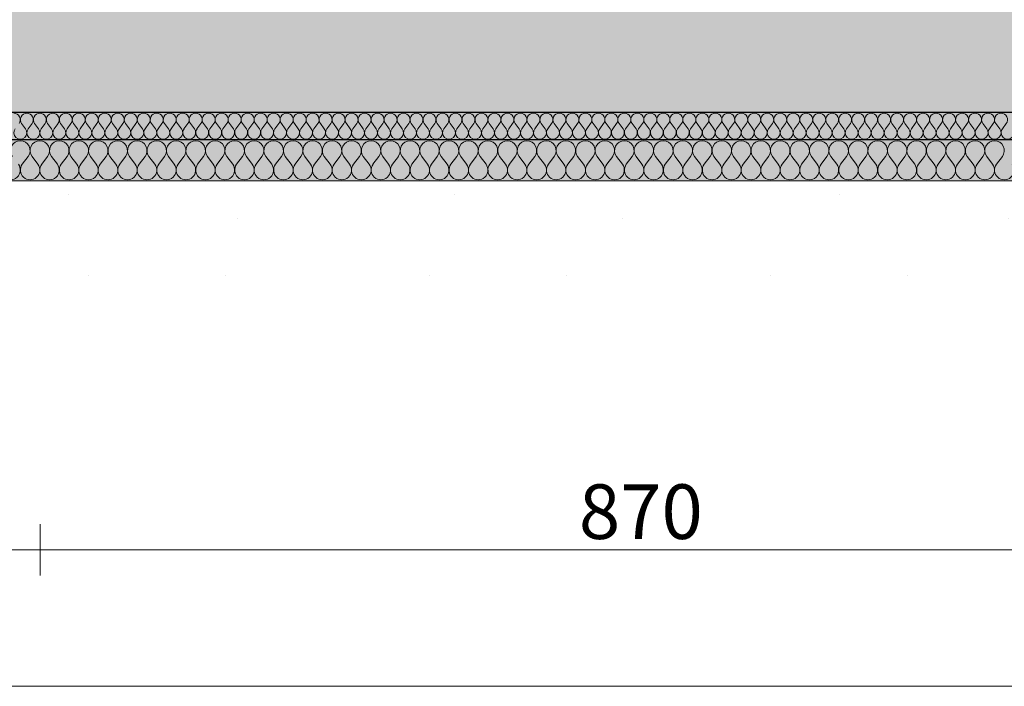
# Model space of a CAD drawing. Units: millimetres. Extents: x -29815 to 94646, y -7152 to 95849.
# Drawn here: x 84585 to 85307, y -7133 to -6644 of the extents above; entities that cross this region are included whole.
import ezdxf

# ---------------------------------------------------------------- set-up
doc = ezdxf.new("R2010")
doc.units = ezdxf.units.MM
doc.header["$MEASUREMENT"] = 0
doc.linetypes.add('KAUSS punktiirjoon L', pattern=[4.233333, 2.116667, -2.116667])
doc.linetypes.add('Wipeout_Contour', pattern=[1000, 0, -1000])
for name, color, linetype, lineweight in [('2K._KLS - 12_1_0_Pen_No__1', 255, 'Continuous', 13), ('2K._KLS - 12_1_AR - VAHELAGI_Pen_No__27', 7, 'Continuous', 25), ('2K._KLS - 12_1_SA - KLS_Pen_No__1', 255, 'Continuous', 13)]:
    doc.layers.add(name, color=color, linetype=linetype, lineweight=lineweight)
doc.layers.add('2K._KLS - 12_1_AR - VAHELAGI', color=7, linetype='Continuous')
doc.layers.add('2K._KLS - 12_1_SA - KLS', color=7, linetype='Continuous')
for name, color, linetype, lineweight, true_color in [('2K._KLS - 12_1_AR - VAHELAGI_Pen_No__170', 7, 'Continuous', 13, 0xb6b6b6), ('2K._KLS - 12_1_AR - VAHELAGI_Pen_No__189', 7, 'Continuous', 0, 0xdbdbdb), ('2K._KLS - 12_1_AR - VAHELAGI_Pen_No__194', 7, 'Continuous', 13, 0xb6b6b6), ('2K._KLS - 12_1_AR - VAHELAGI_Pen_No__67', 7, 'Continuous', 9, 0x8a8a8a)]:
    doc.layers.add(name, color=color, linetype=linetype, lineweight=lineweight, true_color=true_color)
doc.styles.add('GENERATED_STYLE_1', font='txt')

# ---------------------------------------------------------------- blocks, each defined once
blk = doc.blocks.new('*X297', base_point=(80482.19, -11936.78))
at = {"layer": '2K._KLS - 12_1_AR - VAHELAGI_Pen_No__194', "color": 253, "linetype": 'Continuous', "lineweight": 13, "true_color": 0xb6b6b6}
for p, q in [((84589.32, -6724.39), (84586.47, -6720.58)), ((84591.23, -6724.39), (84594.08, -6720.58)), ((84598.85, -6724.39), (84595.99, -6720.58)), ((84600.75, -6724.39), (84603.61, -6720.58)), ((84608.37, -6724.39), (84605.51, -6720.58)), ((84610.28, -6724.39), (84613.13, -6720.58)), ((84617.89, -6724.39), (84615.04, -6720.58)), ((84619.8, -6724.39), (84622.66, -6720.58)), ((84627.42, -6724.39), (84624.56, -6720.58)), ((84629.32, -6724.39), (84632.18, -6720.58)), ((84636.94, -6724.39), (84634.08, -6720.58)), ((84638.85, -6724.39), (84641.7, -6720.58)), ((84646.47, -6724.39), (84643.61, -6720.58)), ((84648.37, -6724.39), (84651.23, -6720.58)), ((84655.99, -6724.39), (84653.13, -6720.58)), ((84657.89, -6724.39), (84660.75, -6720.58)), ((84665.51, -6724.39), (84662.66, -6720.58)), ((84667.42, -6724.39), (84670.28, -6720.58)), ((84675.04, -6724.39), (84672.18, -6720.58)), ((84676.94, -6724.39), (84679.8, -6720.58)), ((84684.56, -6724.39), (84681.7, -6720.58)), ((84686.47, -6724.39), (84689.32, -6720.58)), ((84694.08, -6724.39), (84691.23, -6720.58)), ((84695.99, -6724.39), (84698.85, -6720.58)), ((84703.61, -6724.39), (84700.75, -6720.58)), ((84705.51, -6724.39), (84708.37, -6720.58)), ((84713.13, -6724.39), (84710.28, -6720.58)), ((84715.04, -6724.39), (84717.89, -6720.58)), ((84722.66, -6724.39), (84719.8, -6720.58)), ((84724.56, -6724.39), (84727.42, -6720.58)), ((84732.18, -6724.39), (84729.32, -6720.58)), ((84734.08, -6724.39), (84736.94, -6720.58)), ((84741.7, -6724.39), (84738.85, -6720.58)), ((84743.61, -6724.39), (84746.47, -6720.58)), ((84751.23, -6724.39), (84748.37, -6720.58)), ((84753.13, -6724.39), (84755.99, -6720.58)), ((84760.75, -6724.39), (84757.89, -6720.58)), ((84762.66, -6724.39), (84765.51, -6720.58)), ((84770.28, -6724.39), (84767.42, -6720.58)), ((84772.18, -6724.39), (84775.04, -6720.58)), ((84779.8, -6724.39), (84776.94, -6720.58)), ((84781.7, -6724.39), (84784.56, -6720.58)), ((84789.32, -6724.39), (84786.47, -6720.58)), ((84791.23, -6724.39), (84794.08, -6720.58)), ((84798.85, -6724.39), (84795.99, -6720.58)), ((84800.75, -6724.39), (84803.61, -6720.58)), ((84808.37, -6724.39), (84805.51, -6720.58)), ((84810.28, -6724.39), (84813.13, -6720.58)), ((84817.89, -6724.39), (84815.04, -6720.58)), ((84819.8, -6724.39), (84822.66, -6720.58)), ((84827.42, -6724.39), (84824.56, -6720.58)), ((84829.32, -6724.39), (84832.18, -6720.58)), ((84836.94, -6724.39), (84834.08, -6720.58)), ((84838.85, -6724.39), (84841.7, -6720.58)), ((84846.47, -6724.39), (84843.61, -6720.58)), ((84848.37, -6724.39), (84851.23, -6720.58)), ((84855.99, -6724.39), (84853.13, -6720.58)), ((84857.89, -6724.39), (84860.75, -6720.58)), ((84865.51, -6724.39), (84862.66, -6720.58)), ((84867.42, -6724.39), (84870.28, -6720.58)), ((84875.04, -6724.39), (84872.18, -6720.58)), ((84876.94, -6724.39), (84879.8, -6720.58)), ((84884.56, -6724.39), (84881.7, -6720.58)), ((84886.47, -6724.39), (84889.32, -6720.58)), ((84894.08, -6724.39), (84891.23, -6720.58)), ((84895.99, -6724.39), (84898.85, -6720.58)), ((84903.61, -6724.39), (84900.75, -6720.58)), ((84905.51, -6724.39), (84908.37, -6720.58)), ((84913.13, -6724.39), (84910.28, -6720.58)), ((84915.04, -6724.39), (84917.89, -6720.58)), ((84922.66, -6724.39), (84919.8, -6720.58)), ((84924.56, -6724.39), (84927.42, -6720.58)), ((84932.18, -6724.39), (84929.32, -6720.58)), ((84934.08, -6724.39), (84936.94, -6720.58)), ((84941.7, -6724.39), (84938.85, -6720.58)), ((84943.61, -6724.39), (84946.47, -6720.58)), ((84951.23, -6724.39), (84948.37, -6720.58)), ((84953.13, -6724.39), (84955.99, -6720.58)), ((84960.75, -6724.39), (84957.89, -6720.58)), ((84962.66, -6724.39), (84965.51, -6720.58)), ((84970.28, -6724.39), (84967.42, -6720.58)), ((84972.18, -6724.39), (84975.04, -6720.58)), ((84979.8, -6724.39), (84976.94, -6720.58)), ((84981.7, -6724.39), (84984.56, -6720.58)), ((84989.32, -6724.39), (84986.47, -6720.58)), ((84991.23, -6724.39), (84994.08, -6720.58)), ((84998.85, -6724.39), (84995.99, -6720.58)), ((85000.75, -6724.39), (85003.61, -6720.58)), ((85008.37, -6724.39), (85005.51, -6720.58)), ((85010.28, -6724.39), (85013.13, -6720.58)), ((85017.89, -6724.39), (85015.04, -6720.58)), ((85019.8, -6724.39), (85022.66, -6720.58)), ((85027.42, -6724.39), (85024.56, -6720.58)), ((85029.32, -6724.39), (85032.18, -6720.58)), ((85036.94, -6724.39), (85034.08, -6720.58)), ((85038.85, -6724.39), (85041.7, -6720.58)), ((85046.47, -6724.39), (85043.61, -6720.58)), ((85048.37, -6724.39), (85051.23, -6720.58)), ((85055.99, -6724.39), (85053.13, -6720.58)), ((85057.89, -6724.39), (85060.75, -6720.58)), ((85065.51, -6724.39), (85062.66, -6720.58)), ((85067.42, -6724.39), (85070.28, -6720.58)), ((85075.04, -6724.39), (85072.18, -6720.58)), ((85076.94, -6724.39), (85079.8, -6720.58)), ((85084.56, -6724.39), (85081.7, -6720.58)), ((85086.47, -6724.39), (85089.32, -6720.58)), ((85094.08, -6724.39), (85091.23, -6720.58)), ((85095.99, -6724.39), (85098.85, -6720.58)), ((85103.61, -6724.39), (85100.75, -6720.58)), ((85105.51, -6724.39), (85108.37, -6720.58)), ((85113.13, -6724.39), (85110.28, -6720.58)), ((85115.04, -6724.39), (85117.89, -6720.58)), ((85122.66, -6724.39), (85119.8, -6720.58)), ((85124.56, -6724.39), (85127.42, -6720.58)), ((85132.18, -6724.39), (85129.32, -6720.58)), ((85134.08, -6724.39), (85136.94, -6720.58)), ((85141.7, -6724.39), (85138.85, -6720.58)), ((85143.61, -6724.39), (85146.47, -6720.58)), ((85151.23, -6724.39), (85148.37, -6720.58)), ((85153.13, -6724.39), (85155.99, -6720.58)), ((85160.75, -6724.39), (85157.89, -6720.58)), ((85162.66, -6724.39), (85165.51, -6720.58)), ((85170.28, -6724.39), (85167.42, -6720.58)), ((85172.18, -6724.39), (85175.04, -6720.58)), ((85179.8, -6724.39), (85176.94, -6720.58)), ((85181.7, -6724.39), (85184.56, -6720.58)), ((85189.32, -6724.39), (85186.47, -6720.58)), ((85191.23, -6724.39), (85194.08, -6720.58)), ((85198.85, -6724.39), (85195.99, -6720.58)), ((85200.75, -6724.39), (85203.61, -6720.58)), ((85208.37, -6724.39), (85205.51, -6720.58)), ((85210.28, -6724.39), (85213.13, -6720.58)), ((85217.89, -6724.39), (85215.04, -6720.58)), ((85219.8, -6724.39), (85222.66, -6720.58)), ((85227.42, -6724.39), (85224.56, -6720.58)), ((85229.32, -6724.39), (85232.18, -6720.58)), ((85236.94, -6724.39), (85234.08, -6720.58)), ((85238.85, -6724.39), (85241.7, -6720.58)), ((85246.47, -6724.39), (85243.61, -6720.58)), ((85248.37, -6724.39), (85251.23, -6720.58)), ((85255.99, -6724.39), (85253.13, -6720.58)), ((85257.89, -6724.39), (85260.75, -6720.58)), ((85265.51, -6724.39), (85262.66, -6720.58)), ((85267.42, -6724.39), (85270.28, -6720.58)), ((85275.04, -6724.39), (85272.18, -6720.58)), ((85276.94, -6724.39), (85279.8, -6720.58)), ((85284.56, -6724.39), (85281.7, -6720.58)), ((85286.47, -6724.39), (85289.32, -6720.58)), ((85294.08, -6724.39), (85291.23, -6720.58)), ((85295.99, -6724.39), (85298.85, -6720.58)), ((85303.61, -6724.39), (85300.75, -6720.58)), ((85305.51, -6724.39), (85308.37, -6720.58))]:
    blk.add_line(p, q, dxfattribs=at)
for centre, start, end in [((84580.75, -6717.73), 323.1301, 90), ((84590.28, -6717.73), 90, 216.8699), ((84590.28, -6717.73), 323.1301, 90), ((84599.8, -6717.73), 90, 216.8699), ((84599.8, -6717.73), 323.1301, 90), ((84609.32, -6717.73), 90, 216.8699), ((84609.32, -6717.73), 323.1301, 90), ((84618.85, -6717.73), 90, 216.8699), ((84618.85, -6717.73), 323.1301, 90), ((84628.37, -6717.73), 90, 216.8699), ((84628.37, -6717.73), 323.1301, 90), ((84637.89, -6717.73), 90, 216.8699), ((84637.89, -6717.73), 323.1301, 90), ((84647.42, -6717.73), 90, 216.8699), ((84647.42, -6717.73), 323.1301, 90), ((84656.94, -6717.73), 90, 216.8699), ((84656.94, -6717.73), 323.1301, 90), ((84666.47, -6717.73), 90, 216.8699), ((84666.47, -6717.73), 323.1301, 90), ((84675.99, -6717.73), 90, 216.8699), ((84675.99, -6717.73), 323.1301, 90), ((84685.51, -6717.73), 90, 216.8699), ((84685.51, -6717.73), 323.1301, 90), ((84695.04, -6717.73), 90, 216.8699), ((84695.04, -6717.73), 323.1301, 90), ((84704.56, -6717.73), 90, 216.8699), ((84704.56, -6717.73), 323.1301, 90), ((84714.08, -6717.73), 90, 216.8699), ((84714.08, -6717.73), 323.1301, 90), ((84723.61, -6717.73), 90, 216.8699), ((84723.61, -6717.73), 323.1301, 90), ((84733.13, -6717.73), 90, 216.8699), ((84733.13, -6717.73), 323.1301, 90), ((84742.66, -6717.73), 90, 216.8699), ((84742.66, -6717.73), 323.1301, 90), ((84752.18, -6717.73), 90, 216.8699), ((84752.18, -6717.73), 323.1301, 90), ((84761.7, -6717.73), 90, 216.8699), ((84761.7, -6717.73), 323.1301, 90), ((84771.23, -6717.73), 90, 216.8699), ((84771.23, -6717.73), 323.1301, 90), ((84780.75, -6717.73), 90, 216.8699), ((84780.75, -6717.73), 323.1301, 90), ((84790.28, -6717.73), 90, 216.8699), ((84790.28, -6717.73), 323.1301, 90), ((84799.8, -6717.73), 90, 216.8699), ((84799.8, -6717.73), 323.1301, 90), ((84809.32, -6717.73), 90, 216.8699), ((84809.32, -6717.73), 323.1301, 90), ((84818.85, -6717.73), 90, 216.8699), ((84818.85, -6717.73), 323.1301, 90), ((84828.37, -6717.73), 90, 216.8699), ((84828.37, -6717.73), 323.1301, 90), ((84837.89, -6717.73), 90, 216.8699), ((84837.89, -6717.73), 323.1301, 90), ((84847.42, -6717.73), 90, 216.8699), ((84847.42, -6717.73), 323.1301, 90), ((84856.94, -6717.73), 90, 216.8699), ((84856.94, -6717.73), 323.1301, 90), ((84866.47, -6717.73), 90, 216.8699), ((84866.47, -6717.73), 323.1301, 90), ((84875.99, -6717.73), 90, 216.8699), ((84875.99, -6717.73), 323.1301, 90), ((84885.51, -6717.73), 90, 216.8699), ((84885.51, -6717.73), 323.1301, 90), ((84895.04, -6717.73), 90, 216.8699), ((84895.04, -6717.73), 323.1301, 90), ((84904.56, -6717.73), 90, 216.8699), ((84904.56, -6717.73), 323.1301, 90), ((84914.08, -6717.73), 90, 216.8699), ((84914.08, -6717.73), 323.1301, 90), ((84923.61, -6717.73), 90, 216.8699), ((84923.61, -6717.73), 323.1301, 90), ((84933.13, -6717.73), 90, 216.8699), ((84933.13, -6717.73), 323.1301, 90), ((84942.66, -6717.73), 90, 216.8699), ((84942.66, -6717.73), 323.1301, 90), ((84952.18, -6717.73), 90, 216.8699), ((84952.18, -6717.73), 323.1301, 90), ((84961.7, -6717.73), 90, 216.8699), ((84961.7, -6717.73), 323.1301, 90), ((84971.23, -6717.73), 90, 216.8699), ((84971.23, -6717.73), 323.1301, 90), ((84980.75, -6717.73), 90, 216.8699), ((84980.75, -6717.73), 323.1301, 90), ((84990.28, -6717.73), 90, 216.8699), ((84990.28, -6717.73), 323.1301, 90), ((84999.8, -6717.73), 90, 216.8699), ((84999.8, -6717.73), 323.1301, 90), ((85009.32, -6717.73), 90, 216.8699), ((85009.32, -6717.73), 323.1301, 90), ((85018.85, -6717.73), 90, 216.8699), ((85018.85, -6717.73), 323.1301, 90), ((85028.37, -6717.73), 90, 216.8699), ((85028.37, -6717.73), 323.1301, 90), ((85037.89, -6717.73), 90, 216.8699), ((85037.89, -6717.73), 323.1301, 90), ((85047.42, -6717.73), 90, 216.8699), ((85047.42, -6717.73), 323.1301, 90), ((85056.94, -6717.73), 90, 216.8699), ((85056.94, -6717.73), 323.1301, 90), ((85066.47, -6717.73), 90, 216.8699), ((85066.47, -6717.73), 323.1301, 90), ((85075.99, -6717.73), 90, 216.8699), ((85075.99, -6717.73), 323.1301, 90), ((85085.51, -6717.73), 90, 216.8699), ((85085.51, -6717.73), 323.1301, 90), ((85095.04, -6717.73), 90, 216.8699), ((85095.04, -6717.73), 323.1301, 90), ((85104.56, -6717.73), 90, 216.8699), ((85104.56, -6717.73), 323.1301, 90), ((85114.08, -6717.73), 90, 216.8699), ((85114.08, -6717.73), 323.1301, 90), ((85123.61, -6717.73), 90, 216.8699), ((85123.61, -6717.73), 323.1301, 90), ((85133.13, -6717.73), 90, 216.8699), ((85133.13, -6717.73), 323.1301, 90), ((85142.66, -6717.73), 90, 216.8699), ((85142.66, -6717.73), 323.1301, 90), ((85152.18, -6717.73), 90, 216.8699), ((85152.18, -6717.73), 323.1301, 90), ((85161.7, -6717.73), 90, 216.8699), ((85161.7, -6717.73), 323.1301, 90), ((85171.23, -6717.73), 90, 216.8699), ((85171.23, -6717.73), 323.1301, 90), ((85180.75, -6717.73), 90, 216.8699), ((85180.75, -6717.73), 323.1301, 90), ((85190.28, -6717.73), 90, 216.8699), ((85190.28, -6717.73), 323.1301, 90), ((85199.8, -6717.73), 90, 216.8699), ((85199.8, -6717.73), 323.1301, 90), ((85209.32, -6717.73), 90, 216.8699), ((85209.32, -6717.73), 323.1301, 90), ((85218.85, -6717.73), 90, 216.8699), ((85218.85, -6717.73), 323.1301, 90), ((85228.37, -6717.73), 90, 216.8699), ((85228.37, -6717.73), 323.1301, 90), ((85237.89, -6717.73), 90, 216.8699), ((85237.89, -6717.73), 323.1301, 90), ((85247.42, -6717.73), 90, 216.8699), ((85247.42, -6717.73), 323.1301, 90), ((85256.94, -6717.73), 90, 216.8699), ((85256.94, -6717.73), 323.1301, 90), ((85266.47, -6717.73), 90, 216.8699), ((85266.47, -6717.73), 323.1301, 90), ((85275.99, -6717.73), 90, 216.8699), ((85275.99, -6717.73), 323.1301, 90), ((85285.51, -6717.73), 90, 216.8699), ((85285.51, -6717.73), 323.1301, 90), ((85295.04, -6717.73), 90, 216.8699), ((85295.04, -6717.73), 323.1301, 90), ((85304.56, -6717.73), 90, 216.8699), ((85304.56, -6717.73), 323.1301, 90), ((84585.51, -6727.25), 143.1301, 36.8699), ((84595.04, -6727.25), 143.1301, 36.8699), ((84604.56, -6727.25), 143.1301, 36.8699), ((84614.08, -6727.25), 143.1301, 36.8699), ((84623.61, -6727.25), 143.1301, 36.8699), ((84633.13, -6727.25), 143.1301, 36.8699), ((84642.66, -6727.25), 143.1301, 36.8699), ((84652.18, -6727.25), 143.1301, 36.8699), ((84661.7, -6727.25), 143.1301, 36.8699), ((84671.23, -6727.25), 143.1301, 36.8699), ((84680.75, -6727.25), 143.1301, 36.8699), ((84690.28, -6727.25), 143.1301, 36.8699), ((84699.8, -6727.25), 143.1301, 36.8699), ((84709.32, -6727.25), 143.1301, 36.8699), ((84718.85, -6727.25), 143.1301, 36.8699), ((84728.37, -6727.25), 143.1301, 36.8699), ((84737.89, -6727.25), 143.1301, 36.8699), ((84747.42, -6727.25), 143.1301, 36.8699), ((84756.94, -6727.25), 143.1301, 36.8699), ((84766.47, -6727.25), 143.1301, 36.8699), ((84775.99, -6727.25), 143.1301, 36.8699), ((84785.51, -6727.25), 143.1301, 36.8699), ((84795.04, -6727.25), 143.1301, 36.8699), ((84804.56, -6727.25), 143.1301, 36.8699), ((84814.08, -6727.25), 143.1301, 36.8699), ((84823.61, -6727.25), 143.1301, 36.8699), ((84833.13, -6727.25), 143.1301, 36.8699), ((84842.66, -6727.25), 143.1301, 36.8699), ((84852.18, -6727.25), 143.1301, 36.8699), ((84861.7, -6727.25), 143.1301, 36.8699), ((84871.23, -6727.25), 143.1301, 36.8699), ((84880.75, -6727.25), 143.1301, 36.8699), ((84890.28, -6727.25), 143.1301, 36.8699), ((84899.8, -6727.25), 143.1301, 36.8699), ((84909.32, -6727.25), 143.1301, 36.8699), ((84918.85, -6727.25), 143.1301, 36.8699), ((84928.37, -6727.25), 143.1301, 36.8699), ((84937.89, -6727.25), 143.1301, 36.8699), ((84947.42, -6727.25), 143.1301, 36.8699), ((84956.94, -6727.25), 143.1301, 36.8699), ((84966.47, -6727.25), 143.1301, 36.8699), ((84975.99, -6727.25), 143.1301, 36.8699), ((84985.51, -6727.25), 143.1301, 36.8699), ((84995.04, -6727.25), 143.1301, 36.8699), ((85004.56, -6727.25), 143.1301, 36.8699), ((85014.08, -6727.25), 143.1301, 36.8699), ((85023.61, -6727.25), 143.1301, 36.8699), ((85033.13, -6727.25), 143.1301, 36.8699), ((85042.66, -6727.25), 143.1301, 36.8699), ((85052.18, -6727.25), 143.1301, 36.8699), ((85061.7, -6727.25), 143.1301, 36.8699), ((85071.23, -6727.25), 143.1301, 36.8699), ((85080.75, -6727.25), 143.1301, 36.8699), ((85090.28, -6727.25), 143.1301, 36.8699), ((85099.8, -6727.25), 143.1301, 36.8699), ((85109.32, -6727.25), 143.1301, 36.8699), ((85118.85, -6727.25), 143.1301, 36.8699), ((85128.37, -6727.25), 143.1301, 36.8699), ((85137.89, -6727.25), 143.1301, 36.8699), ((85147.42, -6727.25), 143.1301, 36.8699), ((85156.94, -6727.25), 143.1301, 36.8699), ((85166.47, -6727.25), 143.1301, 36.8699), ((85175.99, -6727.25), 143.1301, 36.8699), ((85185.51, -6727.25), 143.1301, 36.8699), ((85195.04, -6727.25), 143.1301, 36.8699), ((85204.56, -6727.25), 143.1301, 36.8699), ((85214.08, -6727.25), 143.1301, 36.8699), ((85223.61, -6727.25), 143.1301, 36.8699), ((85233.13, -6727.25), 143.1301, 36.8699), ((85242.66, -6727.25), 143.1301, 36.8699), ((85252.18, -6727.25), 143.1301, 36.8699), ((85261.7, -6727.25), 143.1301, 36.8699), ((85271.23, -6727.25), 143.1301, 36.8699), ((85280.75, -6727.25), 143.1301, 36.8699), ((85290.28, -6727.25), 143.1301, 36.8699), ((85299.8, -6727.25), 143.1301, 36.8699), ((85309.32, -6727.25), 143.1301, 36.8699)]:
    blk.add_arc(centre, 4.76, start, end, dxfattribs=at)
blk = doc.blocks.new('*X298', base_point=(80482.19, -11936.78))
at = {"layer": '2K._KLS - 12_1_AR - VAHELAGI_Pen_No__194', "color": 253, "linetype": 'Continuous', "lineweight": 13, "true_color": 0xb6b6b6}
for p, q in [((84586.94, -6750.34), (84591.23, -6744.63)), ((84598.37, -6750.34), (84594.08, -6744.63)), ((84601.23, -6750.34), (84605.51, -6744.63)), ((84612.66, -6750.34), (84608.37, -6744.63)), ((84615.51, -6750.34), (84619.8, -6744.63)), ((84626.94, -6750.34), (84622.66, -6744.63)), ((84629.8, -6750.34), (84634.08, -6744.63)), ((84641.23, -6750.34), (84636.94, -6744.63)), ((84644.08, -6750.34), (84648.37, -6744.63)), ((84655.51, -6750.34), (84651.23, -6744.63)), ((84658.37, -6750.34), (84662.66, -6744.63)), ((84669.8, -6750.34), (84665.51, -6744.63)), ((84672.66, -6750.34), (84676.94, -6744.63)), ((84684.08, -6750.34), (84679.8, -6744.63)), ((84686.94, -6750.34), (84691.23, -6744.63)), ((84698.37, -6750.34), (84694.08, -6744.63)), ((84701.23, -6750.34), (84705.51, -6744.63)), ((84712.66, -6750.34), (84708.37, -6744.63)), ((84715.51, -6750.34), (84719.8, -6744.63)), ((84726.94, -6750.34), (84722.66, -6744.63)), ((84729.8, -6750.34), (84734.08, -6744.63)), ((84741.23, -6750.34), (84736.94, -6744.63)), ((84744.08, -6750.34), (84748.37, -6744.63)), ((84755.51, -6750.34), (84751.23, -6744.63)), ((84758.37, -6750.34), (84762.66, -6744.63)), ((84769.8, -6750.34), (84765.51, -6744.63)), ((84772.66, -6750.34), (84776.94, -6744.63)), ((84784.08, -6750.34), (84779.8, -6744.63)), ((84786.94, -6750.34), (84791.23, -6744.63)), ((84798.37, -6750.34), (84794.08, -6744.63)), ((84801.23, -6750.34), (84805.51, -6744.63)), ((84812.66, -6750.34), (84808.37, -6744.63)), ((84815.51, -6750.34), (84819.8, -6744.63)), ((84826.94, -6750.34), (84822.66, -6744.63)), ((84829.8, -6750.34), (84834.08, -6744.63)), ((84841.23, -6750.34), (84836.94, -6744.63)), ((84844.08, -6750.34), (84848.37, -6744.63)), ((84855.51, -6750.34), (84851.23, -6744.63)), ((84858.37, -6750.34), (84862.66, -6744.63)), ((84869.8, -6750.34), (84865.51, -6744.63)), ((84872.66, -6750.34), (84876.94, -6744.63)), ((84884.08, -6750.34), (84879.8, -6744.63)), ((84886.94, -6750.34), (84891.23, -6744.63)), ((84898.37, -6750.34), (84894.08, -6744.63)), ((84901.23, -6750.34), (84905.51, -6744.63)), ((84912.66, -6750.34), (84908.37, -6744.63)), ((84915.51, -6750.34), (84919.8, -6744.63)), ((84926.94, -6750.34), (84922.66, -6744.63)), ((84929.8, -6750.34), (84934.08, -6744.63)), ((84941.23, -6750.34), (84936.94, -6744.63)), ((84944.08, -6750.34), (84948.37, -6744.63)), ((84955.51, -6750.34), (84951.23, -6744.63)), ((84958.37, -6750.34), (84962.66, -6744.63)), ((84969.8, -6750.34), (84965.51, -6744.63)), ((84972.66, -6750.34), (84976.94, -6744.63)), ((84984.08, -6750.34), (84979.8, -6744.63)), ((84986.94, -6750.34), (84991.23, -6744.63)), ((84998.37, -6750.34), (84994.08, -6744.63)), ((85001.23, -6750.34), (85005.51, -6744.63)), ((85012.66, -6750.34), (85008.37, -6744.63)), ((85015.51, -6750.34), (85019.8, -6744.63)), ((85026.94, -6750.34), (85022.66, -6744.63)), ((85029.8, -6750.34), (85034.08, -6744.63)), ((85041.23, -6750.34), (85036.94, -6744.63)), ((85044.08, -6750.34), (85048.37, -6744.63)), ((85055.51, -6750.34), (85051.23, -6744.63)), ((85058.37, -6750.34), (85062.66, -6744.63)), ((85069.8, -6750.34), (85065.51, -6744.63)), ((85072.66, -6750.34), (85076.94, -6744.63)), ((85084.08, -6750.34), (85079.8, -6744.63)), ((85086.94, -6750.34), (85091.23, -6744.63)), ((85098.37, -6750.34), (85094.08, -6744.63)), ((85101.23, -6750.34), (85105.51, -6744.63)), ((85112.66, -6750.34), (85108.37, -6744.63)), ((85115.51, -6750.34), (85119.8, -6744.63)), ((85126.94, -6750.34), (85122.66, -6744.63)), ((85129.8, -6750.34), (85134.08, -6744.63)), ((85141.23, -6750.34), (85136.94, -6744.63)), ((85144.08, -6750.34), (85148.37, -6744.63)), ((85155.51, -6750.34), (85151.23, -6744.63)), ((85158.37, -6750.34), (85162.66, -6744.63)), ((85169.8, -6750.34), (85165.51, -6744.63)), ((85172.66, -6750.34), (85176.94, -6744.63)), ((85184.08, -6750.34), (85179.8, -6744.63)), ((85186.94, -6750.34), (85191.23, -6744.63)), ((85198.37, -6750.34), (85194.08, -6744.63)), ((85201.23, -6750.34), (85205.51, -6744.63)), ((85212.66, -6750.34), (85208.37, -6744.63)), ((85215.51, -6750.34), (85219.8, -6744.63)), ((85226.94, -6750.34), (85222.66, -6744.63)), ((85229.8, -6750.34), (85234.08, -6744.63)), ((85241.23, -6750.34), (85236.94, -6744.63)), ((85244.08, -6750.34), (85248.37, -6744.63)), ((85255.51, -6750.34), (85251.23, -6744.63)), ((85258.37, -6750.34), (85262.66, -6744.63)), ((85269.8, -6750.34), (85265.51, -6744.63)), ((85272.66, -6750.34), (85276.94, -6744.63)), ((85284.08, -6750.34), (85279.8, -6744.63)), ((85286.94, -6750.34), (85291.23, -6744.63)), ((85298.37, -6750.34), (85294.08, -6744.63)), ((85301.23, -6750.34), (85305.51, -6744.63))]:
    blk.add_line(p, q, dxfattribs=at)
for centre, start, end in [((84585.51, -6740.34), 90, 216.8699), ((84585.51, -6740.34), 323.1301, 90), ((84599.8, -6740.34), 90, 216.8699), ((84599.8, -6740.34), 323.1301, 90), ((84614.08, -6740.34), 90, 216.8699), ((84614.08, -6740.34), 323.1301, 90), ((84628.37, -6740.34), 90, 216.8699), ((84628.37, -6740.34), 323.1301, 90), ((84642.66, -6740.34), 90, 216.8699), ((84642.66, -6740.34), 323.1301, 90), ((84656.94, -6740.34), 90, 216.8699), ((84656.94, -6740.34), 323.1301, 90), ((84671.23, -6740.34), 90, 216.8699), ((84671.23, -6740.34), 323.1301, 90), ((84685.51, -6740.34), 90, 216.8699), ((84685.51, -6740.34), 323.1301, 90), ((84699.8, -6740.34), 90, 216.8699), ((84699.8, -6740.34), 323.1301, 90), ((84714.08, -6740.34), 90, 216.8699), ((84714.08, -6740.34), 323.1301, 90), ((84728.37, -6740.34), 90, 216.8699), ((84728.37, -6740.34), 323.1301, 90), ((84742.66, -6740.34), 90, 216.8699), ((84742.66, -6740.34), 323.1301, 90), ((84756.94, -6740.34), 90, 216.8699), ((84756.94, -6740.34), 323.1301, 90), ((84771.23, -6740.34), 90, 216.8699), ((84771.23, -6740.34), 323.1301, 90), ((84785.51, -6740.34), 90, 216.8699), ((84785.51, -6740.34), 323.1301, 90), ((84799.8, -6740.34), 90, 216.8699), ((84799.8, -6740.34), 323.1301, 90), ((84814.08, -6740.34), 90, 216.8699), ((84814.08, -6740.34), 323.1301, 90), ((84828.37, -6740.34), 90, 216.8699), ((84828.37, -6740.34), 323.1301, 90), ((84842.66, -6740.34), 90, 216.8699), ((84842.66, -6740.34), 323.1301, 90), ((84856.94, -6740.34), 90, 216.8699), ((84856.94, -6740.34), 323.1301, 90), ((84871.23, -6740.34), 90, 216.8699), ((84871.23, -6740.34), 323.1301, 90), ((84885.51, -6740.34), 90, 216.8699), ((84885.51, -6740.34), 323.1301, 90), ((84899.8, -6740.34), 90, 216.8699), ((84899.8, -6740.34), 323.1301, 90), ((84914.08, -6740.34), 90, 216.8699), ((84914.08, -6740.34), 323.1301, 90), ((84928.37, -6740.34), 90, 216.8699), ((84928.37, -6740.34), 323.1301, 90), ((84942.66, -6740.34), 90, 216.8699), ((84942.66, -6740.34), 323.1301, 90), ((84956.94, -6740.34), 90, 216.8699), ((84956.94, -6740.34), 323.1301, 90), ((84971.23, -6740.34), 90, 216.8699), ((84971.23, -6740.34), 323.1301, 90), ((84985.51, -6740.34), 90, 216.8699), ((84985.51, -6740.34), 323.1301, 90), ((84999.8, -6740.34), 90, 216.8699), ((84999.8, -6740.34), 323.1301, 90), ((85014.08, -6740.34), 90, 216.8699), ((85014.08, -6740.34), 323.1301, 90), ((85028.37, -6740.34), 90, 216.8699), ((85028.37, -6740.34), 323.1301, 90), ((85042.66, -6740.34), 90, 216.8699), ((85042.66, -6740.34), 323.1301, 90), ((85056.94, -6740.34), 90, 216.8699), ((85056.94, -6740.34), 323.1301, 90), ((85071.23, -6740.34), 90, 216.8699), ((85071.23, -6740.34), 323.1301, 90), ((85085.51, -6740.34), 90, 216.8699), ((85085.51, -6740.34), 323.1301, 90), ((85099.8, -6740.34), 90, 216.8699), ((85099.8, -6740.34), 323.1301, 90), ((85114.08, -6740.34), 90, 216.8699), ((85114.08, -6740.34), 323.1301, 90), ((85128.37, -6740.34), 90, 216.8699), ((85128.37, -6740.34), 323.1301, 90), ((85142.66, -6740.34), 90, 216.8699), ((85142.66, -6740.34), 323.1301, 90), ((85156.94, -6740.34), 90, 216.8699), ((85156.94, -6740.34), 323.1301, 90), ((85171.23, -6740.34), 90, 216.8699), ((85171.23, -6740.34), 323.1301, 90), ((85185.51, -6740.34), 90, 216.8699), ((85185.51, -6740.34), 323.1301, 90), ((85199.8, -6740.34), 90, 216.8699), ((85199.8, -6740.34), 323.1301, 90), ((85214.08, -6740.34), 90, 216.8699), ((85214.08, -6740.34), 323.1301, 90), ((85228.37, -6740.34), 90, 216.8699), ((85228.37, -6740.34), 323.1301, 90), ((85242.66, -6740.34), 90, 216.8699), ((85242.66, -6740.34), 323.1301, 90), ((85256.94, -6740.34), 90, 216.8699), ((85256.94, -6740.34), 323.1301, 90), ((85271.23, -6740.34), 90, 216.8699), ((85271.23, -6740.34), 323.1301, 90), ((85285.51, -6740.34), 90, 216.8699), ((85285.51, -6740.34), 323.1301, 90), ((85299.8, -6740.34), 90, 216.8699), ((85299.8, -6740.34), 323.1301, 90), ((84578.37, -6754.63), 143.1301, 36.8699), ((84592.66, -6754.63), 143.1301, 36.8699), ((84606.94, -6754.63), 143.1301, 36.8699), ((84621.23, -6754.63), 143.1301, 36.8699), ((84635.51, -6754.63), 143.1301, 36.8699), ((84649.8, -6754.63), 143.1301, 36.8699), ((84664.08, -6754.63), 143.1301, 36.8699), ((84678.37, -6754.63), 143.1301, 36.8699), ((84692.66, -6754.63), 143.1301, 36.8699), ((84706.94, -6754.63), 143.1301, 36.8699), ((84721.23, -6754.63), 143.1301, 36.8699), ((84735.51, -6754.63), 143.1301, 36.8699), ((84749.8, -6754.63), 143.1301, 36.8699), ((84764.08, -6754.63), 143.1301, 36.8699), ((84778.37, -6754.63), 143.1301, 36.8699), ((84792.66, -6754.63), 143.1301, 36.8699), ((84806.94, -6754.63), 143.1301, 36.8699), ((84821.23, -6754.63), 143.1301, 36.8699), ((84835.51, -6754.63), 143.1301, 36.8699), ((84849.8, -6754.63), 143.1301, 36.8699), ((84864.08, -6754.63), 143.1301, 36.8699), ((84878.37, -6754.63), 143.1301, 36.8699), ((84892.66, -6754.63), 143.1301, 36.8699), ((84906.94, -6754.63), 143.1301, 36.8699), ((84921.23, -6754.63), 143.1301, 36.8699), ((84935.51, -6754.63), 143.1301, 36.8699), ((84949.8, -6754.63), 143.1301, 36.8699), ((84964.08, -6754.63), 143.1301, 36.8699), ((84978.37, -6754.63), 143.1301, 36.8699), ((84992.66, -6754.63), 143.1301, 36.8699), ((85006.94, -6754.63), 143.1301, 36.8699), ((85021.23, -6754.63), 143.1301, 36.8699), ((85035.51, -6754.63), 143.1301, 36.8699), ((85049.8, -6754.63), 143.1301, 36.8699), ((85064.08, -6754.63), 143.1301, 36.8699), ((85078.37, -6754.63), 143.1301, 36.8699), ((85092.66, -6754.63), 143.1301, 36.8699), ((85106.94, -6754.63), 143.1301, 36.8699), ((85121.23, -6754.63), 143.1301, 36.8699), ((85135.51, -6754.63), 143.1301, 36.8699), ((85149.8, -6754.63), 143.1301, 36.8699), ((85164.08, -6754.63), 143.1301, 36.8699), ((85178.37, -6754.63), 143.1301, 36.8699), ((85192.66, -6754.63), 143.1301, 36.8699), ((85206.94, -6754.63), 143.1301, 36.8699), ((85221.23, -6754.63), 143.1301, 36.8699), ((85235.51, -6754.63), 143.1301, 36.8699), ((85249.8, -6754.63), 143.1301, 36.8699), ((85264.08, -6754.63), 143.1301, 36.8699), ((85278.37, -6754.63), 143.1301, 36.8699), ((85292.66, -6754.63), 143.1301, 36.8699), ((85306.94, -6754.63), 143.1301, 36.8699)]:
    blk.add_arc(centre, 7.14, start, end, dxfattribs=at)

msp = doc.modelspace()

# ---------------------------------------------------------------- hatches: boundary and pattern name
at = {"layer": '2K._KLS - 12_1_AR - VAHELAGI_Pen_No__189', "linetype": 'Continuous', "lineweight": 0, "true_color": 0xdbdbdb}
h = msp.add_hatch(dxfattribs=at)
h.set_pattern_fill('__BETOON___Kergbetoon_0001', color=254, style=0, pattern_type=2)
h.set_pattern_definition([(0, (123885.5, -10782.5), (0, 311.7691), [19.5, -160.5]), (0, (123975.5, -10626.6), (0, 311.7691), [19.5, -160.5]), (60, (123885.5, -10782.5), (-270, 155.8846), [19.5, -160.5]), (60, (124065.5, -10782.5), (-270, 155.8846), [19.5, -160.5]), (120, (123905, -10782.5), (270, 155.8846), [19.5, -160.5]), (120, (124085, -10782.5), (270, 155.8846), [19.5, -160.5]), (0, (123885.514, -10752.49), (0, 60), [0, -60, 0, -90]), (45, (123915.514, -10752.49), (-42.42641, 42.42641), [0, -45, 0, -75])])
h.paths.add_polyline_path([(87285.57, -6632.49), (81060.57, -6632.49), (81060.57, -6712.49), (87285.57, -6712.49)])
at = {"layer": '2K._KLS - 12_1_AR - VAHELAGI_Pen_No__194', "linetype": 'Continuous', "lineweight": 0, "true_color": 0xffffff}
for points in [[(81060.57, -6712.49), (81060.57, -6732.49), (87285.57, -6732.49), (87285.57, -6712.49)], [(81060.57, -6732.49), (81060.57, -6762.49), (87285.57, -6762.49), (87285.57, -6732.49)]]:
    msp.add_hatch(color=7, dxfattribs=at).paths.add_polyline_path(points)

# ---------------------------------------------------------------- linework, layer by layer
at = {"layer": '2K._KLS - 12_1_AR - VAHELAGI_Pen_No__27', "color": 7, "linetype": 'Continuous', "lineweight": 25}
for p, q in [((87285.57, -6712.49), (81060.57, -6712.49)), ((87285.57, -6732.49), (81060.57, -6732.49))]:
    msp.add_line(p, q, dxfattribs=at)
at = {"layer": '2K._KLS - 12_1_SA - KLS_Pen_No__1', "color": 255, "linetype": 'Continuous', "lineweight": 13}
for p, q in [((84600.04, -7051.74), (84600.04, -7014.24)), ((84570.04, -7032.99), (84600.04, -7032.99)), ((84600.04, -7032.99), (85470.04, -7032.99)), ((81077.89, -7132.99), (87268.19, -7132.99))]:
    msp.add_line(p, q, dxfattribs=at)

# ---------------------------------------------------------------- block references
at = {"layer": '2K._KLS - 12_1_SA - KLS', "color": 255, "linetype": 'KAUSS punktiirjoon L', "lineweight": 13}
for name in ['*X297', '*X298']:
    msp.add_blockref(name, (80482.19, -11936.78), dxfattribs=at)

# ---------------------------------------------------------------- texts
at = {"layer": '2K._KLS - 12_1_0_Pen_No__1', "color": 255, "linetype": 'Continuous', "lineweight": 13, "insert": (84995.04, -7024.99), "char_height": 40, "width": 79.6876, "attachment_point": 7, "style": 'GENERATED_STYLE_1'}
msp.add_mtext('\\A1;{\\pql;\\fSwis721 Cn BT|b0|i0|c0|p0;\\W1.000000;870}', dxfattribs=at)

# ---------------------------------------------------------------- next in the draw order: wipeouts: each hides what was drawn before it
at = {"color": 254, "linetype": 'Wipeout_Contour', "lineweight": 0, "ltscale": 337789.903249}
msp.add_wipeout([(81060.57, -6762.49), (81060.57, -6832.49), (87285.57, -6832.49), (87285.57, -6762.49)], dxfattribs=at).dxf.layer = '2K._KLS - 12_1_AR - VAHELAGI'

# ---------------------------------------------------------------- next in the draw order: hatches: boundary and pattern name
at = {"layer": '2K._KLS - 12_1_AR - VAHELAGI_Pen_No__170', "linetype": 'Continuous', "lineweight": 13, "true_color": 0xb6b6b6}
h = msp.add_hatch(dxfattribs=at)
h.set_pattern_fill('__BETOON___Raudbetoon_R__87', color=253, style=0, pattern_type=2)
h.set_pattern_definition([(0, (123885.5, -10782.5), (0, 519.615), [50, -250]), (0, (124035.5, -10522.7), (0, 519.615), [50, -250]), (60, (123885.5, -10782.5), (-450, 259.8076), [50, -250]), (60, (124185.5, -10782.5), (-450, 259.8076), [50, -250]), (120, (123935.5, -10782.5), (450, 259.8076), [50, -250]), (120, (124235.5, -10782.5), (450, 259.8076), [50, -250]), (0, (123885.51, -10732.49), (0, 100), [0, -100, 0, -150]), (45, (123935.51, -10732.49), (-70.71068, 70.71068), [0, -75, 0, -125])])
h.paths.add_polyline_path([(81060.57, -6762.49), (81060.57, -6832.49), (87285.57, -6832.49), (87285.57, -6762.49)])

# ---------------------------------------------------------------- next in the draw order: linework, layer by layer
at = {"layer": '2K._KLS - 12_1_AR - VAHELAGI_Pen_No__67', "color": 252, "linetype": 'Continuous', "lineweight": 9, "true_color": 0x8a8a8a}
msp.add_line((87285.57, -6762.49), (81060.57, -6762.49), dxfattribs=at)

doc.saveas('drawing.dxf')
